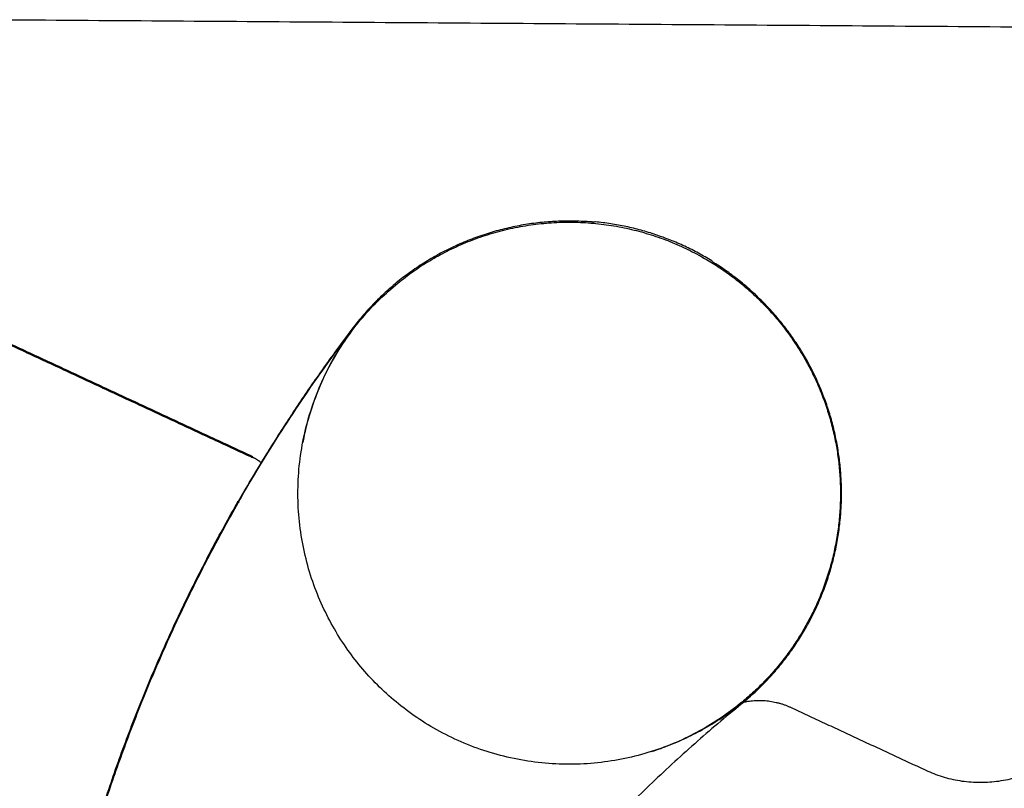
# Model space of a CAD drawing. Units: millimetres. Extents: x 1327 to 4278, y -789 to 2867.
# Drawn here: x 3192 to 3271, y 592 to 655 of the extents above; entities that cross this region are included whole.
import ezdxf

# ---------------------------------------------------------------- set-up
doc = ezdxf.new("R2010")
doc.units = ezdxf.units.MM
doc.layers.add('Make2D$可见线$场景轮廓线', color=7, linetype='Continuous', lineweight=50, true_color=0xffffff)
doc.layers.add('Make2D$可见线$曲线', color=7, linetype='Continuous', true_color=0x000000)
doc.layers.add('图层 01', color=7, linetype='Continuous', true_color=0x000000)

msp = doc.modelspace()

# ---------------------------------------------------------------- linework, layer by layer
at = {"layer": 'Make2D$可见线$场景轮廓线', "color": 1, "true_color": 0xff0000}
for points, degree in [([(3156.01, 644.702), (3183.219, 632.039), (3210.428, 619.377)], 2), ([(3209.263, 615.807), (3209.264, 615.793), (3209.264, 615.765), (3209.265, 615.722), (3209.265, 615.694), (3209.265, 615.68)], 3)]:
    msp.add_open_spline(points, degree=degree, dxfattribs=at)
at = {"layer": 'Make2D$可见线$曲线', "color": 1, "true_color": 0xff0000}
for points, degree in [([(3156.01, 644.702), (3183.219, 632.039), (3210.428, 619.377)], 2), ([(3209.263, 615.807), (3209.264, 615.793), (3209.264, 615.765), (3209.265, 615.722), (3209.265, 615.694), (3209.265, 615.68)], 3)]:
    msp.add_open_spline(points, degree=degree, dxfattribs=at)
at = {"layer": 'Make2D$可见线$曲线', "color": 1, "lineweight": -3, "true_color": 0xff0000}
for points, weights in [([(3237.572, 638.493), (3225.67, 639.286), (3218.478, 629.768)], [1, 0.879909328122, 1]), ([(3222.2, 633.504), (3233.862, 643.013), (3246.954, 635.593)], [1, 0.825431654946, 1]), ([(3247.681, 635.308), (3243.323, 637.983), (3238.234, 638.475)], [1, 0.974322944604, 1]), ([(3195.679, 581.583), (3202.115, 608.024), (3218.52, 629.736)], [1, 0.979234986666, 1]), ([(3218.478, 629.768), (3213.426, 623.081), (3209.263, 615.807)], [1, 0.997975171053, 1]), ([(3210.428, 619.377), (3210.8, 619.204), (3211.112, 618.937)], [1, 0.972004533866, 0.962477305037]), ([(3195.627, 581.596), (3200.026, 599.666), (3209.263, 615.807)], [1, 0.990146433465, 1]), ([(3195.691, 581.58), (3200.074, 599.587), (3209.265, 615.68)], [1, 0.990205056828, 1]), ([(3250.064, 599.329), (3250.463, 599.655), (3250.847, 599.999)], [1, 0.999727814056, 1]), ([(3250.064, 599.329), (3234.505, 586.644), (3223.799, 569.663)], [1, 0.986886064572, 1]), ([(3250.082, 599.457), (3252.137, 599.967), (3254.057, 599.073)], [0.930225489601, 0.909490668562, 1])]:
    msp.add_rational_spline(points, weights, degree=2, dxfattribs=at)
for points, degree in [([(3238.126, 638.457), (3238.122, 638.457), (3238.088, 638.458), (3237.969, 638.465), (3237.79, 638.478), (3237.646, 638.488), (3237.572, 638.493)], 3), ([(3238.234, 638.475), (3238.198, 638.469), (3238.162, 638.463), (3238.126, 638.457)], 3), ([(3247.739, 635.239), (3247.72, 635.262), (3247.701, 635.285), (3247.681, 635.308)], 3), ([(3248.157, 634.964), (3248.104, 634.998), (3247.998, 635.067), (3247.861, 635.156), (3247.767, 635.218), (3247.742, 635.236), (3247.739, 635.239)], 3), ([(3250.03, 599.37), (3250.047, 599.349), (3250.064, 599.329)], 2), ([(3254.057, 599.073), (3259.547, 596.518), (3265.036, 593.964)], 2), ([(3242.521, 595.403), (3242.522, 595.403), (3242.522, 595.403), (3242.522, 595.403)], 3), ([(3242.75, 595.474), (3242.9, 595.521), (3243.069, 595.575), (3243.261, 595.642)], 3)]:
    msp.add_open_spline(points, degree=degree, dxfattribs=at)
for points, weights, knots in [([(3246.954, 635.593), (3257.053, 629.869), (3258.029, 618.301), (3259.006, 606.733), (3250.008, 599.397)], [1, 0.884449565108, 1, 0.884449565108, 1], [69.563033, 69.563033, 69.563033, 91.062756, 91.062756, 112.562479, 112.562479, 112.562479]), ([(3250.847, 599.999), (3258.966, 607.275), (3258.13, 618.145), (3257.294, 629.015), (3248.157, 634.964)], [1, 0.896741772465, 1, 0.896741772465, 1], [-40.510324, -40.510324, -40.510324, -20.255162, -20.255162, 0, 0, 0]), ([(3250.008, 599.397), (3232.954, 585.493), (3219.05, 602.546), (3205.146, 619.6), (3222.2, 633.504)], [1, 0.707106770425, 1, 0.707106770425, 1], [34.62721, 34.62721, 34.62721, 69.254423, 69.254423, 103.881635, 103.881635, 103.881635]), ([(3265.036, 593.964), (3271.014, 591.182), (3276.117, 595.357), (3281.219, 599.533), (3279.675, 605.943)], [1, 0.846882296719, 1, 0.846882296719, 1], [0, 0, 0, 11.774731, 11.774731, 23.549461, 23.549461, 23.549461])]:
    msp.add_rational_spline(points, weights, degree=2, knots=knots, dxfattribs=at)
for points, knots in [([(3218.52, 629.736), (3217.965, 628.994), (3217.024, 627.53), (3216.108, 625.738), (3215.29, 623.72), (3214.728, 621.762), (3214.552, 620.9), (3214.486, 620.557)], [0, 0, 0, 0, 2.0778, 4.1556, 6.2334, 8.3112, 10.307061, 10.307061, 10.307061, 10.307061]), ([(3243.261, 595.642), (3243.376, 595.681), (3243.938, 595.88), (3245.291, 596.421), (3246.736, 597.151), (3248.227, 598.027), (3249.417, 598.876), (3250.03, 599.37)], [1.270492, 1.270492, 1.270492, 1.270492, 1.762989, 3.525979, 5.288968, 7.051957, 8.814946, 8.814946, 8.814946, 8.814946])]:
    msp.add_open_spline(points, degree=3, knots=knots, dxfattribs=at)
at = {"layer": '图层 01'}
msp.add_open_spline([(3190.192, 654.888), (3300.364, 654.116), (3410.536, 653.343)], degree=2, dxfattribs=at)

doc.saveas('drawing.dxf')
